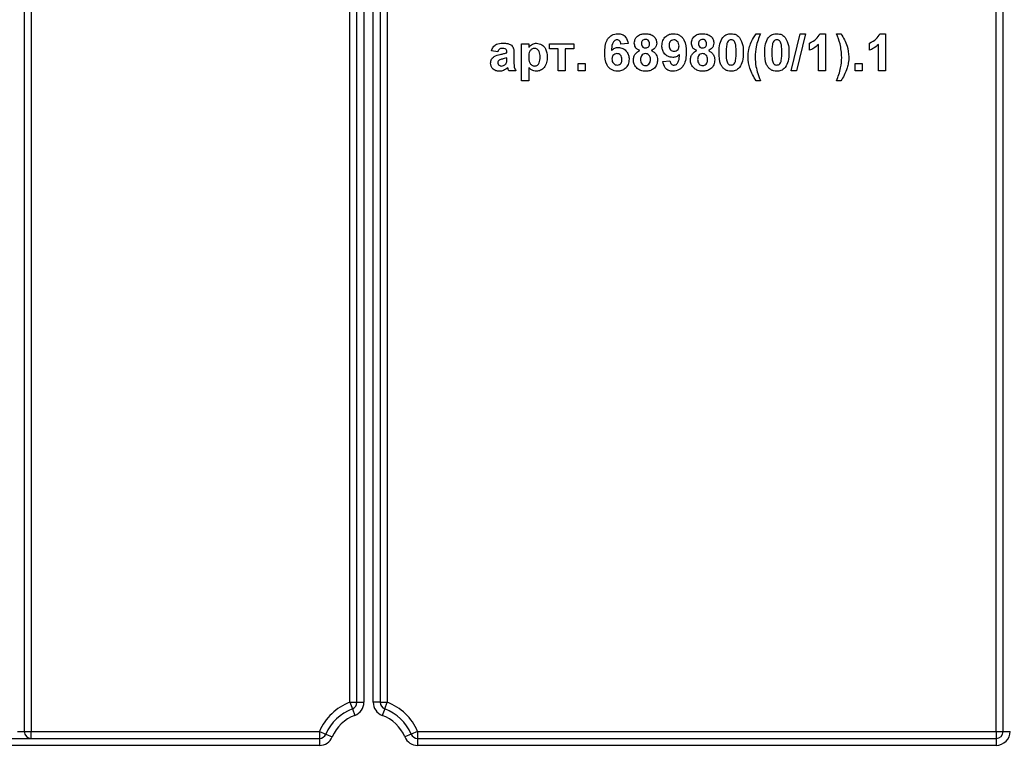
# Model space of a CAD drawing. Units: millimetres. Extents: x 4 to 420, y -29 to 291.
# Drawn here: x 59 to 74, y 223 to 235 of the extents above; entities that cross this region are included whole.
import ezdxf

# ---------------------------------------------------------------- set-up
doc = ezdxf.new("R2010")
doc.units = ezdxf.units.MM
doc.layers.add('FORMAT', color=7, linetype='Continuous')
doc.styles.add('SLDTEXTSTYLE1', font='TXT', dxfattribs={"width": 0.7})
doc.dimstyles.new('SLDDIMSTYLE0', dxfattribs={"dimtxt": 3.393075, "dimasz": 5, "dimexe": 0, "dimexo": 0.0625, "dimgap": 0.848269, "dimtad": 2, "dimdec": 4, "dimlfac": 7, "dimrnd": 1e-09, "dimzin": 12, "dimdsep": 46, "dimtxsty": 'SLDTEXTSTYLE1', "dimsah": 1, "dimcen": 0.09, "dimadec": 0, "dimazin": 3, "dimtfac": 1, "dimtdec": 4, "dimtofl": 0, "dimtmove": 0, "dimatfit": 3, "dimfxl": 0, "dimfrac": 2, "dimtolj": 1, "dimtzin": 12, "dimarcsym": 0})

# ---------------------------------------------------------------- blocks, each defined once
blk = doc.blocks.new('_D_2')
at = {"layer": 'FORMAT'}
for p, q in [((35.845, 212.947), (35.845, 256.286)), ((125.845, 212.947), (125.845, 256.286)), ((35.845, 255.286), (125.845, 255.286))]:
    blk.add_line(p, q, dxfattribs=at)
for points in [[(35.845, 255.286), (40.845, 254.846), (40.845, 255.726)], [(125.845, 255.286), (120.845, 255.726), (120.845, 254.846)]]:
    blk.add_solid(points, dxfattribs=at)
at = {"layer": 'FORMAT', "insert": (77.481, 259.66), "char_height": 3.3931, "attachment_point": 1, "style": 'SLDTEXTSTYLE1'}
blk.add_mtext('630', dxfattribs=at)

msp = doc.modelspace()

# ---------------------------------------------------------------- linework, layer by layer
at = {"color": 7, "linetype": 'Continuous', "lineweight": 25}
for p, q in [((59.166213, 239.804366), (59.166213, 223.59008)), ((59.273355, 239.804366), (59.273355, 223.59008)), ((64.180498, 224.038789), (64.180498, 239.804366)), ((64.287641, 224.038789), (64.287641, 239.804366)), ((64.394784, 239.804366), (64.394784, 224.038789)), ((64.537641, 224.038789), (64.537641, 239.804366)), ((64.644784, 239.804366), (64.644784, 224.038789)), ((64.751927, 239.804366), (64.751927, 224.038789)), ((74.130498, 223.59008), (74.130498, 239.804366)), ((74.237641, 223.59008), (74.237641, 239.804366)), ((70.433887, 234.335713), (70.499821, 234.335713)), ((70.973722, 233.764284), (71.11303, 234.335713)), ((71.195791, 234.335713), (71.056597, 233.764284)), ((71.11303, 234.335713), (71.195791, 234.335713)), ((71.415343, 234.335713), (71.503484, 234.335713)), ((71.503484, 234.335713), (71.503484, 233.764284)), ((71.671982, 234.335713), (71.737916, 234.335713)), ((72.33842, 234.335713), (72.426561, 234.335713)), ((72.426561, 234.335713), (72.426561, 233.764284)), ((66.822165, 233.610438), (66.822165, 234.181866)), ((66.822165, 234.181866), (66.932055, 234.181866)), ((66.932055, 234.181866), (66.932055, 234.121656)), ((67.254399, 234.10128), (67.254399, 234.181866)), ((67.254399, 234.181866), (67.628026, 234.181866)), ((67.386268, 234.10128), (67.254399, 234.10128)), ((67.386268, 233.764284), (67.386268, 234.10128)), ((67.496158, 234.10128), (67.496158, 233.764284)), ((67.628026, 234.10128), (67.496158, 234.10128)), ((67.628026, 234.181866), (67.628026, 234.10128)), ((68.463191, 234.18656), (68.353301, 234.17454)), ((71.254399, 234.079302), (71.254399, 234.189192)), ((71.393594, 233.764284), (71.393594, 234.171106)), ((72.177476, 234.079302), (72.177476, 234.189192)), ((72.31667, 233.764284), (72.31667, 234.171106)), ((66.455865, 234.057324), (66.360627, 234.071976)), ((66.595059, 234.042672), (66.595059, 234.053089)), ((66.595059, 233.941367), (66.595059, 233.962086)), ((66.704949, 234.029165), (66.704949, 233.900845)), ((66.932055, 233.816825), (66.932055, 233.610438)), ((67.69396, 233.764284), (67.69396, 233.874174)), ((67.69396, 233.874174), (67.80385, 233.874174)), ((67.80385, 233.874174), (67.80385, 233.764284)), ((68.997989, 233.905996), (69.107879, 233.91813)), ((71.957696, 233.874174), (72.067586, 233.874174)), ((71.957696, 233.764284), (71.957696, 233.874174)), ((72.067586, 233.874174), (72.067586, 233.764284)), ((66.734253, 233.764284), (66.624363, 233.764284)), ((67.496158, 233.764284), (67.386268, 233.764284)), ((67.80385, 233.764284), (67.69396, 233.764284)), ((71.056597, 233.764284), (70.973722, 233.764284)), ((71.503484, 233.764284), (71.393594, 233.764284)), ((72.067586, 233.764284), (71.957696, 233.764284)), ((72.426561, 233.764284), (72.31667, 233.764284)), ((66.932055, 233.610438), (66.822165, 233.610438)), ((70.499821, 233.610438), (70.433887, 233.610438)), ((71.737916, 233.610438), (71.671982, 233.610438)), ((64.180498, 224.038789), (64.217765, 223.938337)), ((64.180498, 224.038789), (64.287641, 224.038789)), ((64.217765, 223.938337), (64.255032, 223.837884)), ((64.287641, 224.038789), (64.394784, 224.038789)), ((64.644784, 224.038789), (64.537641, 224.038789)), ((64.644784, 224.038789), (64.751927, 224.038789)), ((64.71466, 223.938337), (64.677393, 223.837884)), ((64.71466, 223.938337), (64.751927, 224.038789)), ((56.279284, 223.482937), (63.710284, 223.482937)), ((59.05907, 223.59008), (59.166213, 223.59008)), ((59.166213, 223.59008), (59.273355, 223.59008)), ((59.273355, 223.59008), (63.710284, 223.59008)), ((59.273355, 223.482937), (59.273355, 223.59008)), ((63.710284, 223.59008), (63.710284, 223.482937)), ((63.710284, 223.59008), (63.808883, 223.548155)), ((63.710284, 223.482937), (63.710284, 223.375794)), ((63.808883, 223.548155), (63.907482, 223.506229)), ((65.123542, 223.548155), (65.024943, 223.506229)), ((65.222142, 223.59008), (65.123542, 223.548155)), ((65.222142, 223.59008), (74.130498, 223.59008)), ((65.222142, 223.59008), (65.222142, 223.482937)), ((65.222142, 223.482937), (74.130498, 223.482937)), ((65.222142, 223.482937), (65.222142, 223.375794)), ((74.130498, 223.59008), (74.130498, 223.482937)), ((74.130498, 223.59008), (74.237641, 223.59008)), ((74.130498, 223.482937), (74.130498, 223.375794)), ((74.237641, 223.59008), (74.344784, 223.59008)), ((63.710284, 223.375794), (56.279284, 223.375794)), ((74.130498, 223.375794), (65.222142, 223.375794))]:
    msp.add_line(p, q, dxfattribs=at)
for centre, radius, start, end in [((64.466213, 223.268652), 0.821429, 110.3544064, 156.9643159), ((64.466213, 223.268652), 0.714286, 110.3544064, 156.9643159), ((64.180498, 224.038789), 0.107143, 290.3544064, 0), ((64.180498, 224.038789), 0.214286, 290.3544064, 0), ((64.751927, 224.038789), 0.214286, 180, 249.6455936), ((64.751927, 224.038789), 0.107143, 180, 249.6455936), ((64.466213, 223.268652), 0.714286, 23.0356841, 69.6455936), ((64.466213, 223.268652), 0.821429, 23.0356841, 69.6455936), ((64.466213, 223.268652), 0.607143, 110.3544064, 156.9643159), ((64.466213, 223.268652), 0.607143, 23.0356841, 69.6455936), ((59.273355, 223.59008), 0.107143, 180, 270), ((63.710284, 223.59008), 0.107143, 270, 336.9643159), ((63.710284, 223.59008), 0.214286, 270, 336.9643159), ((65.222142, 223.59008), 0.214286, 203.0356841, 270), ((65.222142, 223.59008), 0.107143, 203.0356841, 270), ((74.130498, 223.59008), 0.107143, 270, 0), ((74.130498, 223.59008), 0.214286, 270, 0)]:
    msp.add_arc(centre, radius, start, end, dxfattribs=at)
for points, knots in [([(68.104216, 234.042329), (68.106811, 234.111574), (68.110058, 234.19825), (68.16941, 234.28036), (68.22162, 234.324339), (68.272533, 234.331172), (68.306368, 234.335713)], [0, 0, 0, 0, 0.4994644266, 0.625197568, 0.7509200268, 1, 1, 1, 1]), ([(68.292289, 234.240474), (68.283708, 234.239487), (68.266534, 234.237511), (68.238074, 234.216626), (68.21067, 234.161325), (68.207722, 234.109841), (68.20575, 234.07541)], [0, 0, 0, 0, 0.124834253, 0.249863876, 0.498341676, 1, 1, 1, 1]), ([(68.353301, 234.17454), (68.351892, 234.183803), (68.349083, 234.20228), (68.335384, 234.225381), (68.314402, 234.238735), (68.299665, 234.239894), (68.292289, 234.240474)], [0, 0, 0, 0, 0.280771731, 0.560045607, 0.779779817, 1, 1, 1, 1]), ([(68.306368, 234.335713), (68.328726, 234.333594), (68.373393, 234.329361), (68.439831, 234.277531), (68.454335, 234.221045), (68.463191, 234.18656)], [0, 0, 0, 0, 0.280754349, 0.560899358, 1, 1, 1, 1]), ([(68.558429, 234.191024), (68.561493, 234.214796), (68.567623, 234.26234), (68.61728, 234.311517), (68.674751, 234.333138), (68.71196, 234.334854), (68.73059, 234.335713)], [0, 0, 0, 0, 0.2790849388, 0.5581706363, 0.7787896923, 1, 1, 1, 1]), ([(68.731277, 234.2478), (68.721634, 234.24695), (68.702382, 234.245251), (68.680824, 234.22741), (68.669622, 234.205047), (68.668754, 234.18998), (68.668319, 234.182439)], [0, 0, 0, 0, 0.279984984, 0.55895785, 0.779267342, 1, 1, 1, 1]), ([(68.73059, 234.335713), (68.754344, 234.334393), (68.801719, 234.331763), (68.860848, 234.298058), (68.897302, 234.246953), (68.900934, 234.209674), (68.902751, 234.191024)], [0, 0, 0, 0, 0.280816092, 0.560044942, 0.779897265, 1, 1, 1, 1]), ([(68.792861, 234.182782), (68.792118, 234.192251), (68.790634, 234.211156), (68.775037, 234.233664), (68.753554, 234.246136), (68.738708, 234.247245), (68.731277, 234.2478)], [0, 0, 0, 0, 0.28023444, 0.559498676, 0.779488934, 1, 1, 1, 1]), ([(68.983337, 234.149701), (68.98567, 234.176974), (68.990326, 234.231427), (69.037166, 234.294653), (69.098606, 234.330673), (69.141329, 234.334032), (69.16271, 234.335713)], [0, 0, 0, 0, 0.280159226, 0.559345432, 0.779475075, 1, 1, 1, 1]), ([(69.164999, 234.240474), (69.153073, 234.239105), (69.129278, 234.236373), (69.096027, 234.205005), (69.09429, 234.173672), (69.093227, 234.154508)], [0, 0, 0, 0, 0.280702877, 0.560080866, 1, 1, 1, 1]), ([(69.16271, 234.335713), (69.179002, 234.334652), (69.211574, 234.332533), (69.257065, 234.3125), (69.294754, 234.281027), (69.351729, 234.200593), (69.354639, 234.116754), (69.356964, 234.049769)], [0, 0, 0, 0, 0.125429717, 0.250764883, 0.376185783, 0.501594393, 1, 1, 1, 1]), ([(69.247073, 234.146953), (69.246251, 234.160068), (69.244612, 234.186224), (69.223838, 234.217436), (69.195767, 234.237134), (69.175252, 234.239361), (69.164999, 234.240474)], [0, 0, 0, 0, 0.280492033, 0.559424697, 0.779819522, 1, 1, 1, 1]), ([(69.43755, 234.191024), (69.440614, 234.214796), (69.446744, 234.26234), (69.496401, 234.311517), (69.553872, 234.333138), (69.591081, 234.334854), (69.609711, 234.335713)], [0, 0, 0, 0, 0.2790849388, 0.5581706363, 0.7787896923, 1, 1, 1, 1]), ([(69.610398, 234.2478), (69.600754, 234.24695), (69.581503, 234.245251), (69.559945, 234.22741), (69.548743, 234.205047), (69.547874, 234.18998), (69.54744, 234.182439)], [0, 0, 0, 0, 0.2799849835, 0.5589578502, 0.7792673421, 1, 1, 1, 1]), ([(69.609711, 234.335713), (69.633465, 234.334393), (69.68084, 234.331763), (69.739969, 234.298058), (69.776422, 234.246953), (69.780055, 234.209674), (69.781872, 234.191024)], [0, 0, 0, 0, 0.280816092, 0.560044942, 0.779897265, 1, 1, 1, 1]), ([(69.671982, 234.182782), (69.671239, 234.192251), (69.669755, 234.211156), (69.654158, 234.233664), (69.632675, 234.246136), (69.617829, 234.247245), (69.610398, 234.2478)], [0, 0, 0, 0, 0.28023444, 0.559498676, 0.779488934, 1, 1, 1, 1]), ([(69.862458, 234.047251), (69.862999, 234.093057), (69.863963, 234.174636), (69.902227, 234.246266), (69.919006, 234.277677)], [0, 0, 0, 0, 0.561489802, 1, 1, 1, 1]), ([(69.919006, 234.277677), (69.939794, 234.296812), (69.977044, 234.331098), (70.027135, 234.334298), (70.049271, 234.335713)], [0, 0, 0, 0, 0.558082648, 1, 1, 1, 1]), ([(70.049271, 234.240474), (70.040601, 234.239553), (70.023279, 234.237712), (69.996643, 234.218965), (69.989167, 234.197505), (69.984596, 234.184385)], [0, 0, 0, 0, 0.280292347, 0.560017236, 1, 1, 1, 1]), ([(70.049271, 234.335713), (70.077698, 234.333111), (70.128499, 234.328463), (70.164249, 234.292729), (70.179995, 234.27699)], [0, 0, 0, 0, 0.559562317, 1, 1, 1, 1]), ([(70.126194, 234.046106), (70.12617, 234.084625), (70.126135, 234.142305), (70.108363, 234.209693), (70.078485, 234.23721), (70.059021, 234.239385), (70.049271, 234.240474)], [0, 0, 0, 0, 0.501644572, 0.751183234, 0.87536409, 1, 1, 1, 1]), ([(70.179995, 234.27699), (70.199793, 234.236185), (70.235303, 234.163), (70.235845, 234.081961), (70.236084, 234.046106)], [0, 0, 0, 0, 0.5575604699, 1, 1, 1, 1]), ([(70.348264, 234.17992), (70.361662, 234.210444), (70.385589, 234.264955), (70.419128, 234.314091), (70.433887, 234.335713)], [0, 0, 0, 0, 0.55995666, 1, 1, 1, 1]), ([(70.499821, 234.335713), (70.474221, 234.269857), (70.428517, 234.15228), (70.42207, 234.026552), (70.419235, 233.971244)], [0, 0, 0, 0, 0.560097449, 1, 1, 1, 1]), ([(70.565755, 234.047251), (70.566296, 234.093057), (70.56726, 234.174636), (70.605523, 234.246266), (70.622302, 234.277677)], [0, 0, 0, 0, 0.561489802, 1, 1, 1, 1]), ([(70.622302, 234.277677), (70.643091, 234.296812), (70.680341, 234.331098), (70.730432, 234.334298), (70.752568, 234.335713)], [0, 0, 0, 0, 0.558082648, 1, 1, 1, 1]), ([(70.752568, 234.240474), (70.743898, 234.239553), (70.726575, 234.237712), (70.69994, 234.218965), (70.692464, 234.197505), (70.687893, 234.184385)], [0, 0, 0, 0, 0.280292347, 0.560017236, 1, 1, 1, 1]), ([(70.752568, 234.335713), (70.780994, 234.333111), (70.831795, 234.328463), (70.867546, 234.292729), (70.883291, 234.27699)], [0, 0, 0, 0, 0.559562317, 1, 1, 1, 1]), ([(70.829491, 234.046106), (70.829467, 234.084625), (70.829432, 234.142305), (70.811659, 234.209693), (70.781781, 234.23721), (70.762318, 234.239385), (70.752568, 234.240474)], [0, 0, 0, 0, 0.501644572, 0.751183234, 0.87536409, 1, 1, 1, 1]), ([(70.883291, 234.27699), (70.90309, 234.236185), (70.938599, 234.163), (70.939141, 234.081961), (70.939381, 234.046106)], [0, 0, 0, 0, 0.55756047, 1, 1, 1, 1]), ([(71.254399, 234.189192), (71.29315, 234.207568), (71.362226, 234.240324), (71.399138, 234.306612), (71.415343, 234.335713)], [0, 0, 0, 0, 0.560993246, 1, 1, 1, 1]), ([(71.752568, 233.971244), (71.747657, 234.041575), (71.738877, 234.167297), (71.692441, 234.284205), (71.671982, 234.335713)], [0, 0, 0, 0, 0.559419, 1, 1, 1, 1]), ([(71.737916, 234.335713), (71.77659, 234.274213), (71.845653, 234.164389), (71.857323, 234.035747), (71.862458, 233.979142)], [0, 0, 0, 0, 0.559982552, 1, 1, 1, 1]), ([(72.177476, 234.189192), (72.216227, 234.207568), (72.285302, 234.240324), (72.322215, 234.306612), (72.33842, 234.335713)], [0, 0, 0, 0, 0.560993246, 1, 1, 1, 1]), ([(66.360627, 234.071976), (66.367758, 234.092464), (66.381978, 234.133317), (66.444398, 234.185322), (66.500793, 234.187723), (66.535306, 234.189192)], [0, 0, 0, 0, 0.280773008, 0.559844189, 1, 1, 1, 1]), ([(66.524317, 234.108606), (66.515594, 234.108205), (66.498208, 234.107405), (66.469419, 234.09181), (66.461007, 234.070409), (66.455865, 234.057324)], [0, 0, 0, 0, 0.281244848, 0.560562818, 1, 1, 1, 1]), ([(66.595059, 234.053089), (66.594796, 234.05961), (66.594272, 234.072625), (66.586856, 234.091583), (66.562408, 234.108374), (66.540043, 234.10851), (66.524317, 234.108606)], [0, 0, 0, 0, 0.187536191, 0.37431556, 0.56002439, 1, 1, 1, 1]), ([(66.535306, 234.189192), (66.560899, 234.188701), (66.611773, 234.187724), (66.682318, 234.155171), (66.704883, 234.089316), (66.704927, 234.049317), (66.704949, 234.029165)], [0, 0, 0, 0, 0.281738061, 0.560028291, 0.778339104, 1, 1, 1, 1]), ([(66.932055, 234.121656), (66.940113, 234.132653), (66.956232, 234.154655), (66.997734, 234.182333), (67.032805, 234.186594), (67.054193, 234.189192)], [0, 0, 0, 0, 0.280531641, 0.561229314, 1, 1, 1, 1]), ([(67.021112, 234.108606), (67.013797, 234.10806), (66.999171, 234.106967), (66.972344, 234.094561), (66.936585, 234.054999), (66.933867, 234.010093), (66.932055, 233.980172)], [0, 0, 0, 0, 0.1256791555, 0.251297084, 0.5011372477, 1, 1, 1, 1]), ([(67.107879, 233.974449), (67.106452, 234.004885), (67.104312, 234.050535), (67.070266, 234.092674), (67.043507, 234.106787), (67.028578, 234.108), (67.021112, 234.108606)], [0, 0, 0, 0, 0.499374883, 0.748993386, 0.874477472, 1, 1, 1, 1]), ([(67.054193, 234.189192), (67.082209, 234.184313), (67.13839, 234.174529), (67.207608, 234.092527), (67.213916, 234.019794), (67.217769, 233.975365)], [0, 0, 0, 0, 0.279065654, 0.559611359, 1, 1, 1, 1]), ([(68.20575, 234.07541), (68.222231, 234.090732), (68.25171, 234.118138), (68.29147, 234.121692), (68.309001, 234.123258)], [0, 0, 0, 0, 0.559084432, 1, 1, 1, 1]), ([(68.309001, 234.123258), (68.334807, 234.119969), (68.386451, 234.113388), (68.4424, 234.063637), (68.473754, 234.004205), (68.476479, 233.963624), (68.477843, 233.943313)], [0, 0, 0, 0, 0.279326159, 0.55901058, 0.779284876, 1, 1, 1, 1]), ([(68.640961, 234.074952), (68.628151, 234.081073), (68.602573, 234.093293), (68.566934, 234.13189), (68.561651, 234.168621), (68.558429, 234.191024)], [0, 0, 0, 0, 0.281273863, 0.561625639, 1, 1, 1, 1]), ([(68.668319, 234.182439), (68.66897, 234.172797), (68.670268, 234.153562), (68.685503, 234.130121), (68.707558, 234.117562), (68.722678, 234.116476), (68.730246, 234.115932)], [0, 0, 0, 0, 0.280385726, 0.559375693, 0.779415032, 1, 1, 1, 1]), ([(68.730246, 234.115932), (68.73999, 234.116841), (68.759437, 234.118655), (68.781191, 234.136932), (68.79169, 234.159939), (68.79247, 234.175163), (68.792861, 234.182782)], [0, 0, 0, 0, 0.279950124, 0.558760511, 0.779160673, 1, 1, 1, 1]), ([(68.902751, 234.191024), (68.901415, 234.176827), (68.898744, 234.148442), (68.871709, 234.103283), (68.839234, 234.085688), (68.819418, 234.074952)], [0, 0, 0, 0, 0.280600037, 0.561032058, 1, 1, 1, 1]), ([(69.151034, 233.969412), (69.125328, 233.972829), (69.073872, 233.979669), (69.018211, 234.029473), (68.987355, 234.088968), (68.984677, 234.129441), (68.983337, 234.149701)], [0, 0, 0, 0, 0.279221573, 0.558934874, 0.779212926, 1, 1, 1, 1]), ([(69.093227, 234.154508), (69.093805, 234.141886), (69.094956, 234.116748), (69.112876, 234.084907), (69.141266, 234.067333), (69.161053, 234.065545), (69.170952, 234.06465)], [0, 0, 0, 0, 0.2807935104, 0.5592050077, 0.7794897701, 1, 1, 1, 1]), ([(69.170952, 234.06465), (69.182793, 234.065992), (69.206446, 234.068672), (69.233315, 234.090668), (69.245629, 234.119082), (69.246591, 234.137652), (69.247073, 234.146953)], [0, 0, 0, 0, 0.279817407, 0.558955136, 0.779104491, 1, 1, 1, 1]), ([(69.520082, 234.074952), (69.507272, 234.081073), (69.481694, 234.093293), (69.446055, 234.13189), (69.440772, 234.168621), (69.43755, 234.191024)], [0, 0, 0, 0, 0.281273863, 0.561625639, 1, 1, 1, 1]), ([(69.54744, 234.182439), (69.54809, 234.172797), (69.549389, 234.153562), (69.564624, 234.130121), (69.586679, 234.117562), (69.601798, 234.116476), (69.609367, 234.115932)], [0, 0, 0, 0, 0.280385726, 0.559375693, 0.779415032, 1, 1, 1, 1]), ([(69.609367, 234.115932), (69.619111, 234.116841), (69.638558, 234.118655), (69.660312, 234.136932), (69.67081, 234.159939), (69.671591, 234.175163), (69.671982, 234.182782)], [0, 0, 0, 0, 0.279950124, 0.558760511, 0.779160673, 1, 1, 1, 1]), ([(69.781872, 234.191024), (69.780536, 234.176827), (69.777865, 234.148442), (69.75083, 234.103283), (69.718354, 234.085688), (69.698539, 234.074952)], [0, 0, 0, 0, 0.280600037, 0.561032058, 1, 1, 1, 1]), ([(69.984596, 234.184385), (69.98019, 234.158767), (69.972314, 234.112985), (69.972338, 234.066556), (69.972348, 234.046106)], [0, 0, 0, 0, 0.559540604, 1, 1, 1, 1]), ([(70.309344, 233.973419), (70.311275, 234.013025), (70.314724, 234.083768), (70.338013, 234.150534), (70.348264, 234.17992)], [0, 0, 0, 0, 0.5598596, 1, 1, 1, 1]), ([(70.687893, 234.184385), (70.683486, 234.158767), (70.675611, 234.112985), (70.675634, 234.066556), (70.675645, 234.046106)], [0, 0, 0, 0, 0.559540604, 1, 1, 1, 1]), ([(71.393594, 234.171106), (71.370399, 234.149639), (71.328961, 234.111288), (71.277191, 234.08908), (71.254399, 234.079302)], [0, 0, 0, 0, 0.559747761, 1, 1, 1, 1]), ([(72.31667, 234.171106), (72.293476, 234.149639), (72.252038, 234.111288), (72.200268, 234.08908), (72.177476, 234.079302)], [0, 0, 0, 0, 0.559747761, 1, 1, 1, 1]), ([(66.345974, 233.882072), (66.348357, 233.902654), (66.353114, 233.943742), (66.408094, 233.998614), (66.46013, 234.008896), (66.492037, 234.0152)], [0, 0, 0, 0, 0.279666715, 0.558309145, 1, 1, 1, 1]), ([(66.595059, 233.962086), (66.581514, 233.95824), (66.559204, 233.951904), (66.527648, 233.945212), (66.500879, 233.939338), (66.484292, 233.931759), (66.476011, 233.927974)], [0, 0, 0, 0, 0.340193103, 0.560377192, 0.780508265, 1, 1, 1, 1]), ([(66.492037, 234.0152), (66.511618, 234.019072), (66.54657, 234.025984), (66.580248, 234.037575), (66.595059, 234.042672)], [0, 0, 0, 0, 0.5602126396, 1, 1, 1, 1]), ([(66.591052, 233.890543), (66.592513, 233.899973), (66.595124, 233.916822), (66.595079, 233.933863), (66.595059, 233.941367)], [0, 0, 0, 0, 0.559676187, 1, 1, 1, 1]), ([(66.932055, 233.980172), (66.933453, 233.947977), (66.93555, 233.899691), (66.971178, 233.854921), (66.999261, 233.839569), (67.015049, 233.838219), (67.022943, 233.837544)], [0, 0, 0, 0, 0.49946769, 0.749090054, 0.874536404, 1, 1, 1, 1]), ([(67.022943, 233.837544), (67.030495, 233.838132), (67.0456, 233.839309), (67.072636, 233.853739), (67.105854, 233.897479), (67.107069, 233.943642), (67.107879, 233.974449)], [0, 0, 0, 0, 0.125411285, 0.25082939, 0.500059082, 1, 1, 1, 1]), ([(67.217769, 233.975365), (67.216311, 233.946416), (67.213401, 233.888667), (67.176021, 233.815433), (67.117509, 233.765674), (67.07208, 233.759862), (67.049386, 233.756958)], [0, 0, 0, 0, 0.280996878, 0.560548523, 0.78047304, 1, 1, 1, 1]), ([(68.298127, 233.756958), (68.265444, 233.761616), (68.216254, 233.768627), (68.166441, 233.811897), (68.109549, 233.89158), (68.106585, 233.975378), (68.104216, 234.042329)], [0, 0, 0, 0, 0.248921504, 0.374649904, 0.500372939, 1, 1, 1, 1]), ([(68.290457, 234.02802), (68.278598, 234.026703), (68.254905, 234.024072), (68.228072, 234.002053), (68.215469, 233.973743), (68.214561, 233.955148), (68.214106, 233.945832)], [0, 0, 0, 0, 0.279845455, 0.559076591, 0.779094657, 1, 1, 1, 1]), ([(68.214106, 233.945832), (68.214907, 233.932729), (68.216504, 233.9066), (68.23712, 233.875276), (68.265247, 233.855711), (68.285723, 233.853367), (68.295952, 233.852196)], [0, 0, 0, 0, 0.280501484, 0.559380953, 0.77987508, 1, 1, 1, 1]), ([(68.367953, 233.937704), (68.367432, 233.950367), (68.366395, 233.975583), (68.348486, 234.007458), (68.320261, 234.025475), (68.300395, 234.027172), (68.290457, 234.02802)], [0, 0, 0, 0, 0.280826513, 0.559225129, 0.77950138, 1, 1, 1, 1]), ([(68.295952, 233.852196), (68.307844, 233.853565), (68.331574, 233.856296), (68.365123, 233.887218), (68.366879, 233.918548), (68.367953, 233.937704)], [0, 0, 0, 0, 0.280750047, 0.560237156, 1, 1, 1, 1]), ([(68.477843, 233.943313), (68.475591, 233.915944), (68.471097, 233.861314), (68.424227, 233.797742), (68.362443, 233.761838), (68.319581, 233.758586), (68.298127, 233.756958)], [0, 0, 0, 0, 0.280204728, 0.559313497, 0.779411162, 1, 1, 1, 1]), ([(68.543777, 233.930149), (68.545316, 233.947427), (68.548394, 233.981966), (68.5772, 234.039345), (68.616815, 234.061468), (68.640961, 234.074952)], [0, 0, 0, 0, 0.281008464, 0.561757035, 1, 1, 1, 1]), ([(68.604674, 233.797823), (68.584743, 233.81878), (68.549043, 233.856315), (68.54539, 233.907529), (68.543777, 233.930149)], [0, 0, 0, 0, 0.558308285, 1, 1, 1, 1]), ([(68.730361, 234.02802), (68.718006, 234.026848), (68.693336, 234.024507), (68.661247, 233.990782), (68.656542, 233.959614), (68.653667, 233.940566)], [0, 0, 0, 0, 0.28065245, 0.560378497, 1, 1, 1, 1]), ([(68.653667, 233.940566), (68.654398, 233.927538), (68.655856, 233.901553), (68.673806, 233.868974), (68.701246, 233.848056), (68.721724, 233.845932), (68.731964, 233.84487)], [0, 0, 0, 0, 0.2808110898, 0.5601023434, 0.7800352784, 1, 1, 1, 1]), ([(68.807513, 233.939307), (68.806644, 233.951688), (68.804909, 233.976399), (68.786132, 234.006435), (68.759529, 234.025285), (68.740087, 234.027108), (68.730361, 234.02802)], [0, 0, 0, 0, 0.280589019, 0.560003503, 0.779892369, 1, 1, 1, 1]), ([(68.731964, 233.84487), (68.744695, 233.846682), (68.770174, 233.85031), (68.803177, 233.886052), (68.805868, 233.919107), (68.807513, 233.939307)], [0, 0, 0, 0, 0.27975285, 0.559852696, 1, 1, 1, 1]), ([(68.917403, 233.934843), (68.914791, 233.907793), (68.909574, 233.853766), (68.85992, 233.79293), (68.797211, 233.761029), (68.754877, 233.758316), (68.733681, 233.756958)], [0, 0, 0, 0, 0.279894495, 0.559026185, 0.779209041, 1, 1, 1, 1]), ([(68.819418, 234.074952), (68.83488, 234.067569), (68.865778, 234.052816), (68.897334, 234.015829), (68.914813, 233.975068), (68.916539, 233.948254), (68.917403, 233.934843)], [0, 0, 0, 0, 0.2800733721, 0.5596574891, 0.7797548717, 1, 1, 1, 1]), ([(69.255773, 234.016917), (69.238962, 234.001644), (69.208892, 233.974327), (69.168739, 233.970916), (69.151034, 233.969412)], [0, 0, 0, 0, 0.559073232, 1, 1, 1, 1]), ([(69.356964, 234.049769), (69.354241, 233.980566), (69.350833, 233.893939), (69.291347, 233.811959), (69.238959, 233.768223), (69.188064, 233.761456), (69.154239, 233.756958)], [0, 0, 0, 0, 0.4993963481, 0.6251341821, 0.7508608242, 1, 1, 1, 1]), ([(69.169807, 233.852196), (69.178345, 233.853207), (69.195438, 233.855231), (69.223547, 233.876358), (69.250429, 233.931486), (69.253632, 233.982686), (69.255773, 234.016917)], [0, 0, 0, 0, 0.124787055, 0.249797209, 0.498444637, 1, 1, 1, 1]), ([(69.422898, 233.930149), (69.424437, 233.947427), (69.427515, 233.981966), (69.456321, 234.039345), (69.495936, 234.061468), (69.520082, 234.074952)], [0, 0, 0, 0, 0.281008464, 0.561757035, 1, 1, 1, 1]), ([(69.483795, 233.797823), (69.463863, 233.81878), (69.428164, 233.856315), (69.424511, 233.907529), (69.422898, 233.930149)], [0, 0, 0, 0, 0.558308285, 1, 1, 1, 1]), ([(69.609482, 234.02802), (69.597127, 234.026848), (69.572457, 234.024507), (69.540368, 233.990782), (69.535663, 233.959614), (69.532788, 233.940566)], [0, 0, 0, 0, 0.28065245, 0.560378497, 1, 1, 1, 1]), ([(69.532788, 233.940566), (69.533519, 233.927538), (69.534976, 233.901553), (69.552927, 233.868974), (69.580367, 233.848056), (69.600845, 233.845932), (69.611084, 233.84487)], [0, 0, 0, 0, 0.28081109, 0.560102343, 0.780035278, 1, 1, 1, 1]), ([(69.686634, 233.939307), (69.685764, 233.951688), (69.684029, 233.976399), (69.665253, 234.006435), (69.638649, 234.025285), (69.619208, 234.027108), (69.609482, 234.02802)], [0, 0, 0, 0, 0.280589019, 0.560003503, 0.779892369, 1, 1, 1, 1]), ([(69.611084, 233.84487), (69.623816, 233.846682), (69.649295, 233.85031), (69.682297, 233.886052), (69.684989, 233.919107), (69.686634, 233.939307)], [0, 0, 0, 0, 0.2797528502, 0.559852696, 1, 1, 1, 1]), ([(69.796524, 233.934843), (69.793912, 233.907793), (69.788695, 233.853766), (69.739041, 233.79293), (69.676332, 233.761029), (69.633998, 233.758316), (69.612801, 233.756958)], [0, 0, 0, 0, 0.279894495, 0.559026185, 0.779209041, 1, 1, 1, 1]), ([(69.698539, 234.074952), (69.714001, 234.067569), (69.744899, 234.052816), (69.776455, 234.015829), (69.793934, 233.975068), (69.79566, 233.948254), (69.796524, 233.934843)], [0, 0, 0, 0, 0.2800733721, 0.5596574891, 0.7797548717, 1, 1, 1, 1]), ([(70.049271, 233.756958), (70.032925, 233.758004), (70.000254, 233.760095), (69.954754, 233.780409), (69.917224, 233.812532), (69.865193, 233.896733), (69.863673, 233.980379), (69.862458, 234.047251)], [0, 0, 0, 0, 0.125352676, 0.250544271, 0.375813364, 0.500980988, 1, 1, 1, 1]), ([(69.972348, 234.046106), (69.972395, 234.007653), (69.972466, 233.950068), (69.990116, 233.882683), (70.020097, 233.855351), (70.039531, 233.853249), (70.049271, 233.852196)], [0, 0, 0, 0, 0.50168528, 0.751272638, 0.875339769, 1, 1, 1, 1]), ([(70.113946, 233.908286), (70.118356, 233.933817), (70.126237, 233.979445), (70.126207, 234.025723), (70.126194, 234.046106)], [0, 0, 0, 0, 0.559536967, 1, 1, 1, 1]), ([(70.236084, 234.046106), (70.235605, 234.000162), (70.23475, 233.918337), (70.196368, 233.846496), (70.179537, 233.814994)], [0, 0, 0, 0, 0.561492777, 1, 1, 1, 1]), ([(70.433887, 233.610438), (70.395729, 233.673382), (70.327593, 233.785781), (70.31492, 233.916086), (70.309344, 233.973419)], [0, 0, 0, 0, 0.560012575, 1, 1, 1, 1]), ([(70.419235, 233.971244), (70.421599, 233.923746), (70.425823, 233.838908), (70.448193, 233.757046), (70.45804, 233.721015)], [0, 0, 0, 0, 0.5598588206, 1, 1, 1, 1]), ([(70.752568, 233.756958), (70.736222, 233.758004), (70.703551, 233.760095), (70.65805, 233.780409), (70.620521, 233.812532), (70.56849, 233.896733), (70.56697, 233.980379), (70.565755, 234.047251)], [0, 0, 0, 0, 0.125352676, 0.250544271, 0.375813364, 0.500980988, 1, 1, 1, 1]), ([(70.675645, 234.046106), (70.675692, 234.007653), (70.675763, 233.950068), (70.693412, 233.882683), (70.723394, 233.855351), (70.742828, 233.853249), (70.752568, 233.852196)], [0, 0, 0, 0, 0.50168528, 0.751272638, 0.875339769, 1, 1, 1, 1]), ([(70.817243, 233.908286), (70.821653, 233.933817), (70.829534, 233.979445), (70.829504, 234.025723), (70.829491, 234.046106)], [0, 0, 0, 0, 0.559536967, 1, 1, 1, 1]), ([(70.939381, 234.046106), (70.938901, 234.000162), (70.938047, 233.918337), (70.899664, 233.846496), (70.882833, 233.814994)], [0, 0, 0, 0, 0.561492777, 1, 1, 1, 1]), ([(71.671982, 233.610438), (71.697187, 233.675632), (71.74221, 233.792083), (71.749402, 233.916487), (71.752568, 233.971244)], [0, 0, 0, 0, 0.55984607, 1, 1, 1, 1]), ([(71.862458, 233.979142), (71.860762, 233.94707), (71.857733, 233.889779), (71.842813, 233.834434), (71.836245, 233.810071)], [0, 0, 0, 0, 0.559806688, 1, 1, 1, 1]), ([(66.48265, 233.756958), (66.463066, 233.758356), (66.423999, 233.761144), (66.377123, 233.79248), (66.349919, 233.836039), (66.34729, 233.86672), (66.345974, 233.882072)], [0, 0, 0, 0, 0.280489171, 0.559529734, 0.779597288, 1, 1, 1, 1]), ([(66.476011, 233.927974), (66.469674, 233.922458), (66.458351, 233.912601), (66.456625, 233.897843), (66.455865, 233.891344)], [0, 0, 0, 0, 0.5596438, 1, 1, 1, 1]), ([(66.455865, 233.891344), (66.456938, 233.883137), (66.459086, 233.866707), (66.474949, 233.848925), (66.493858, 233.838963), (66.506759, 233.838017), (66.513214, 233.837544)], [0, 0, 0, 0, 0.279294131, 0.559140117, 0.779446302, 1, 1, 1, 1]), ([(66.610054, 233.813162), (66.589265, 233.795436), (66.552121, 233.763766), (66.503887, 233.759039), (66.48265, 233.756958)], [0, 0, 0, 0, 0.559709154, 1, 1, 1, 1]), ([(66.513214, 233.837544), (66.523977, 233.838731), (66.543221, 233.840854), (66.559339, 233.851428), (66.566442, 233.856088)], [0, 0, 0, 0, 0.559341202, 1, 1, 1, 1]), ([(66.566442, 233.856088), (66.57258, 233.861459), (66.583544, 233.871054), (66.588758, 233.884587), (66.591052, 233.890543)], [0, 0, 0, 0, 0.559866869, 1, 1, 1, 1]), ([(66.613946, 233.799311), (66.613294, 233.801918), (66.61213, 233.806573), (66.610688, 233.811149), (66.610054, 233.813162)], [0, 0, 0, 0, 0.5600466097, 1, 1, 1, 1]), ([(66.624363, 233.764284), (66.622266, 233.770777), (66.61852, 233.782372), (66.615344, 233.794135), (66.613946, 233.799311)], [0, 0, 0, 0, 0.559958261, 1, 1, 1, 1]), ([(66.704949, 233.900845), (66.705191, 233.884791), (66.70559, 233.858355), (66.709599, 233.821588), (66.719697, 233.791855), (66.7294, 233.773476), (66.734253, 233.764284)], [0, 0, 0, 0, 0.340129122, 0.560069309, 0.779964571, 1, 1, 1, 1]), ([(67.049386, 233.756958), (67.036652, 233.757827), (67.011202, 233.759565), (66.96909, 233.779045), (66.946107, 233.802491), (66.932055, 233.816825)], [0, 0, 0, 0, 0.280104194, 0.559852853, 1, 1, 1, 1]), ([(68.733681, 233.756958), (68.707548, 233.758559), (68.660886, 233.761418), (68.621849, 233.7867), (68.604674, 233.797823)], [0, 0, 0, 0, 0.560036554, 1, 1, 1, 1]), ([(69.154239, 233.756958), (69.131801, 233.758837), (69.087023, 233.762587), (69.019899, 233.81419), (69.006299, 233.871176), (68.997989, 233.905996)], [0, 0, 0, 0, 0.280933369, 0.56062008, 1, 1, 1, 1]), ([(69.107879, 233.91813), (69.109377, 233.908818), (69.112364, 233.890248), (69.126068, 233.86684), (69.147521, 233.85381), (69.162372, 233.852734), (69.169807, 233.852196)], [0, 0, 0, 0, 0.280718906, 0.559828248, 0.77962305, 1, 1, 1, 1]), ([(69.612801, 233.756958), (69.586669, 233.758559), (69.540007, 233.761418), (69.50097, 233.7867), (69.483795, 233.797823)], [0, 0, 0, 0, 0.560036554, 1, 1, 1, 1]), ([(70.049271, 233.852196), (70.057948, 233.853103), (70.075281, 233.854914), (70.101887, 233.873718), (70.109371, 233.895171), (70.113946, 233.908286)], [0, 0, 0, 0, 0.280337311, 0.560025572, 1, 1, 1, 1]), ([(70.179537, 233.814994), (70.158753, 233.795849), (70.12151, 233.761543), (70.071412, 233.758363), (70.049271, 233.756958)], [0, 0, 0, 0, 0.558064155, 1, 1, 1, 1]), ([(70.752568, 233.852196), (70.761245, 233.853103), (70.778578, 233.854914), (70.805184, 233.873718), (70.812668, 233.895171), (70.817243, 233.908286)], [0, 0, 0, 0, 0.280337311, 0.560025572, 1, 1, 1, 1]), ([(70.882833, 233.814994), (70.86205, 233.795849), (70.824807, 233.761543), (70.774708, 233.758363), (70.752568, 233.756958)], [0, 0, 0, 0, 0.558064155, 1, 1, 1, 1]), ([(71.836245, 233.810071), (71.822164, 233.770669), (71.79701, 233.700279), (71.755979, 233.637899), (71.737916, 233.610438)], [0, 0, 0, 0, 0.559780961, 1, 1, 1, 1]), ([(70.45804, 233.721015), (70.465235, 233.700146), (70.478086, 233.662877), (70.493179, 233.626462), (70.499821, 233.610438)], [0, 0, 0, 0, 0.559955546, 1, 1, 1, 1])]:
    msp.add_open_spline(points, degree=3, knots=knots, dxfattribs=at)

# ---------------------------------------------------------------- dimensions: what is measured, and where the dimension line sits
at = {"layer": 'FORMAT'}
dim = msp.add_linear_dim(base=(125.844784, 255.28574), p1=(35.844784, 212.947223), p2=(125.844784, 212.947223), dimstyle='SLDDIMSTYLE0', dxfattribs=at)
dim.commit()
dim.dimension.update_dxf_attribs({"geometry": '_D_2', "text_midpoint": (80.617706, 255.28574), "dimtype": 160})

doc.saveas('drawing.dxf')
